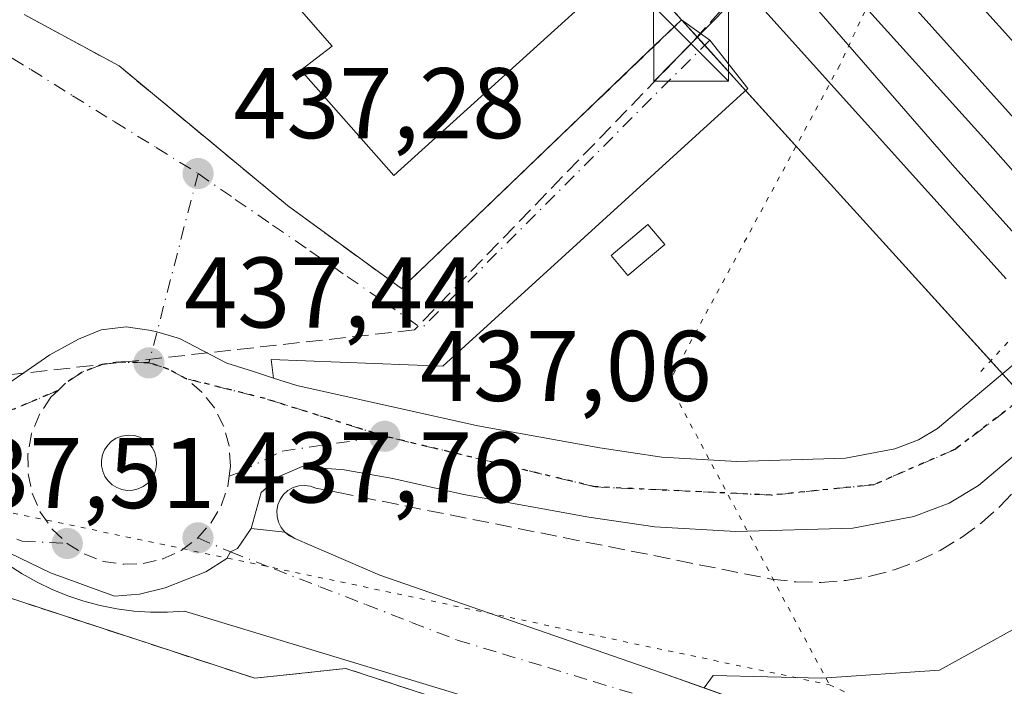
# Model space of a CAD drawing. Units: metres. Extents: x 610785 to 614232, y 4733948 to 4736317.
# Drawn here: x 611354 to 611453, y 4734588 to 4734655 of the extents above; entities that cross this region are included whole.
import ezdxf

# ---------------------------------------------------------------- set-up
doc = ezdxf.new("R2010")
doc.units = ezdxf.units.M
doc.header["$MEASUREMENT"] = 0
for name, pattern in [('DGN Style 3', [2.307223458686699, 1.648016756204785, -0.6592067024819142]), ('DGN Style 4', [2.6384748266838614, 1.318413404963828, -0.6592067024819142, 0.001648016756204785, -0.6592067024819142]), ('DGN Style 5', [1.1536117293433497, 0.4944050268614355, -0.6592067024819142])]:
    doc.linetypes.add(name, pattern=pattern)
for name, color, linetype, lineweight in [('Carretera de calzada única Cxs', 7, 'Continuous', 13), ('Carretera de calzada única eje', 7, 'DGN Style 4', 0), ('Conducción de hidrocarburos lineal', 6, 'DGN Style 3', 0), ('Cultivos herbáceos CxS', 92, 'Continuous', 0), ('Edificación industrial Cxs', 135, 'Continuous', 13), ('Edificación ligera Cxs', 1, 'Continuous', 0), ('Elemento construido', 1, 'Continuous', 0), ('Explanada', 7, 'Continuous', 0), ('Explanada Cxs', 7, 'Continuous', 0), ('Ferrocarril', 4, 'Continuous', 0), ('Ferrocarril eje', 151, 'Continuous', 13), ('Instalación deportiva CxS', 7, 'Continuous', 0), ('Isleta de vial', 135, 'Continuous', 13), ('Muro lineal', 1, 'DGN Style 3', 13), ('Núcleo urbano CxS', 7, 'Continuous', 0), ('Obra de contención lineal', 1, 'DGN Style 3', 13), ('Puente esquema', 1, 'DGN Style 5', 0), ('Punto de cota en terreno', 7, 'Continuous', 0), ('Recinto industrial CxS', 135, 'Continuous', 0), ('Ruta', 7, 'DGN Style 5', 30), ('Rótulo de punto de cota en terreno', 7, 'Continuous', 0), ('Torre de tendido puntual', 7, 'Continuous', 0), ('Vegetación y arbolados urbanos CxS', 151, 'Continuous', 0), ('Vía pecuaria eje', 92, 'DGN Style 5', 0), ('Vía urbana Cxs', 4, 'Continuous', 0), ('Vía urbana eje', 4, 'DGN Style 4', 0)]:
    doc.layers.add(name, color=color, linetype=linetype, lineweight=lineweight)
doc.styles.add('Style-Arial', font='txt')

# ---------------------------------------------------------------- blocks, each defined once
blk = doc.blocks.new('5PATER')
at = {"layer": 'Vegetación y arbolados urbanos CxS', "linetype": 'Continuous', "lineweight": 0}
h = blk.add_hatch(color=51, dxfattribs=at)
edge = h.paths.add_edge_path()
edge.add_ellipse((0, 0), major_axis=(-0.1095731443231308, -0.1110710700762829), ratio=0.9994222409660322, start_angle=0, end_angle=360)
blk = doc.blocks.new('*U29')
at = {"layer": 'Carretera de calzada única Cxs', "color": 7, "linetype": 'Continuous', "lineweight": 13}
for points in [[(611353.1901000004, 4734618.2501, 437.4611000000005), (611357.3000999996, 4734621.0801, 437.5360999999976), (611360.1401000004, 4734622.630100001, 437.5764000000054), (611362.4200999998, 4734623.5601, 437.6005000000005), (611364.9101, 4734623.850099999, 437.6315999999933), (611367.4200999998, 4734623.5101, 437.6687999999995), (611367.9919999996, 4734623.348400001, 437.6769000000059), (611370.2500999998, 4734622.710100001, 437.7102000000014), (611374.9801000003, 4734620.2301, 437.8078999999998), (611377.6425999999, 4734619.383300001, 437.8611999999994), (611379.6434000004, 4734618.746900001, 437.9079000000056), (611381.9600999998, 4734618.0101, 437.9505000000063), (611400.0500999996, 4734613.960100001, 437.2550000000047), (611412.2600999996, 4734611.7601, 436.1131000000024), (611418.4401000004, 4734610.840100001, 435.8427999999985), (611425.9401000004, 4734610.420100001, 435.4706000000006), (611436.7801000001, 4734610.7401, 434.2670999999973), (611441.7100999998, 4734611.6601, 433.7789000000049), (611444.0701000001, 4734612.5601, 433.5984000000026), (611446.0000999998, 4734613.710100001, 433.8148999999976), (611455.6601, 4734621.840100001, 437.0819000000047)], [(611460.2500999998, 4734616.5801, 435.6175999999978), (611450.0701000001, 4734608.0101, 434.0353999999934), (611447.1401000004, 4734606.2601, 434.1144000000059), (611443.6201, 4734604.9101, 434.2700999999943), (611437.5301000001, 4734603.770099999, 434.3880000000063), (611425.8300999999, 4734603.4301, 435.3157000000065), (611417.7301000003, 4734603.9001, 435.8932999999961), (611411.1401000004, 4734604.860099999, 436.3405999999959), (611398.6700999998, 4734607.110099999, 437.3586000000069), (611391.5701000001, 4734608.710100001, 437.5583000000043), (611386.7100999998, 4734609.590100001, 437.8570000000037), (611382.5100999996, 4734609.9101, 438.0831999999937), (611380.2600999996, 4734608.960100001, 438.1367999999929), (611378.4200999998, 4734607.3301, 438.1753000000026), (611377.4200999998, 4734603.720100001, 438.1747999999934), (611376.0500999996, 4734601.720100001, 438.1174000000028), (611375.3501000004, 4734601.379899999, 438.0858000000007), (611374.9801000003, 4734600.7401, 438.0629000000045), (611372.8701, 4734599.4101, 437.9820999999939), (611368.8000999996, 4734597.8101, 437.9220999999961), (611366.2301000003, 4734597.1801, 437.9513000000007), (611363.7500999998, 4734596.960100001, 437.9897999999957), (611357.3701, 4734599.300100001, 437.9557999999961), (611353.2801000001, 4734601.2601, 437.8080000000046)]]:
    blk.add_polyline3d(points, dxfattribs=at)
blk.add_polyline3d([(611364.4801000003, 4734607.600099999, 438.5439000000042), (611365.0301000001, 4734607.520099999, 438.5953000000009), (611365.5800999999, 4734607.550100001, 438.657600000006), (611366.1201, 4734607.6801, 438.7287999999971), (611366.6201, 4734607.9101, 438.8053999999975), (611367.0701000001, 4734608.2401, 438.8862999999984), (611367.4401000004, 4734608.6601, 438.9673000000039), (611367.7100999998, 4734609.130100001, 438.975099999996), (611367.8901000004, 4734609.6601, 438.9842000000062), (611367.9600999998, 4734610.190099999, 439.0148999999947), (611367.9200999998, 4734610.7501, 439.0739999999933), (611367.7801000001, 4734611.290100001, 439.1584000000003), (611367.5301000001, 4734611.770099999, 439.2703000000038), (611367.1901000004, 4734612.210100001, 439.289300000004), (611366.7600999996, 4734612.5701, 439.2511999999988), (611366.2801000001, 4734612.8301, 439.1229000000022), (611365.7500999998, 4734613.0001, 439.0206999999937), (611365.1901000004, 4734613.050100001, 438.9529000000039), (611364.4401000004, 4734612.9301, 438.914499999999), (611363.9200999998, 4734612.7401, 438.914300000004), (611363.4600999998, 4734612.4301, 438.9228000000003), (611363.0701000001, 4734612.050100001, 438.8435999999929), (611362.7600999996, 4734611.590100001, 438.7644), (611362.5500999996, 4734611.0801, 438.6904000000068), (611362.4401000004, 4734610.520099999, 438.6153999999952), (611362.4600999998, 4734609.9801, 438.5651000000071), (611362.5701000001, 4734609.4301, 438.5243000000046), (611362.7801000001, 4734608.9301, 438.4958000000043), (611363.1001000004, 4734608.4801, 438.4842999999965), (611363.5100999996, 4734608.090100001, 438.4888000000064), (611363.9801000003, 4734607.8101, 438.5111000000034)], close=True, dxfattribs=at)
blk = doc.blocks.new('*U37')
at = {"layer": 'Vía urbana Cxs', "color": 4, "linetype": 'Continuous', "lineweight": 0}
for points in [[(611475.2401000002, 4734562.550100001, 443.2163), (611450.2631999999, 4734570.9113, 442.7550999999949), (611446.9208000004, 4734572.030200001, 443.7174999999989), (611430.7301000003, 4734577.450099999, 442.3938000000053), (611428.0201000003, 4734575.520099999, 441.2217999999993), (611419.8901000004, 4734580.550100001, 438.9388000000035), (611370.7301000003, 4734595.450099999, 438.0923999999941), (611369.0401, 4734595.360099999, 438.100900000005), (611367.3501000004, 4734595.360099999, 438.1021999999939), (611365.6700999998, 4734595.4801, 438.0886000000028), (611363.9901000002, 4734595.700099999, 438.0712000000058), (611362.3300999999, 4734596.030099999, 438.0531000000047), (611360.7001, 4734596.460100001, 438.0454000000027), (611359.1001000004, 4734596.9901, 438.0525000000052), (611357.5301000001, 4734597.630100001, 438.070200000002), (611356.0100999996, 4734598.360099999, 438.0513000000064), (611354.5301000001, 4734599.1801, 438.0056000000041), (611353.1101000002, 4734600.100099999, 437.9296000000032)], [(611353.2801000001, 4734601.2601, 437.8080000000046), (611357.3701, 4734599.300100001, 437.9557999999961), (611363.7500999998, 4734596.960100001, 437.9897999999957), (611366.2301000003, 4734597.1801, 437.9513000000007), (611368.8000999996, 4734597.8101, 437.9220999999961), (611372.8701, 4734599.4101, 437.9820999999939), (611374.9801000003, 4734600.7401, 438.0629000000045), (611375.3501000004, 4734601.379899999, 438.0858000000007), (611376.0500999996, 4734601.720100001, 438.1174000000028), (611377.4200999998, 4734603.720100001, 438.1747999999934), (611380.7701000003, 4734603.360099999, 438.3369999999995), (611381.7600999996, 4734602.7301, 438.398000000001), (611390.2701000003, 4734599.050100001, 438.2522000000026), (611418.4994999999, 4734589.285499999, 438.7799999999989), (611439.9308000002, 4734581.6655, 439.795499999993), (611469.7758999999, 4734572.1404, 439.7660000000033)]]:
    blk.add_polyline3d(points, dxfattribs=at)
blk = doc.blocks.new('*U38')
at = {"layer": 'Vía urbana Cxs', "color": 4, "linetype": 'Continuous', "lineweight": 0}
blk.add_polyline3d([(611354.7301000003, 4734655.050100001, 438.8179999999993), (611364.2100999998, 4734649.9101, 437.4336000000039), (611381.0500999996, 4734635.970100001, 437.4884000000021), (611392.4200999998, 4734627.690099999, 438.1034000000073), (611417.0539999995, 4734651.311899999, 439.233699999997), (611420.4101, 4734654.530099999, 439.873900000006), (611423.2301000003, 4734652.4801, 440.2592000000004), (611427.0345999999, 4734647.6754, 440.3871000000072), (611396.5544999996, 4734619.947000001, 438.3473999999987), (611379.4095000001, 4734620.582000001, 437.8763000000035), (611379.6434000004, 4734618.746900001, 437.9079000000056), (611377.6425999999, 4734619.383300001, 437.8611999999994), (611374.9801000003, 4734620.2301, 437.8078999999998), (611370.2500999998, 4734622.710100001, 437.7102000000014), (611367.9919999996, 4734623.348400001, 437.6769000000059), (611367.4200999998, 4734623.5101, 437.6687999999995), (611364.9101, 4734623.850099999, 437.6315999999933), (611362.4200999998, 4734623.5601, 437.6005000000005), (611360.1401000004, 4734622.630100001, 437.5764000000054), (611357.3000999996, 4734621.0801, 437.5360999999976), (611353.1901000004, 4734618.2501, 437.4611000000005)], dxfattribs=at)
blk = doc.blocks.new('5TTEND')
at = {"layer": 'Instalación deportiva CxS', "color": 7, "linetype": 'Continuous', "lineweight": 0}
for p, q in [((-0.375, 0.3754), (0.375, -0.3746)), ((0.3720000000000001, 0.3784000000000001), (-0.3720000000000001, -0.3776))]:
    blk.add_line(p, q, dxfattribs=at)
at = {"layer": 'Instalación deportiva CxS', "color": 7, "linetype": 'Continuous', "lineweight": 0, "flags": 128}
blk.add_lwpolyline([(-0.375, -0.3746), (0.375, -0.3746), (0.375, 0.3754), (-0.375, 0.3754), (-0.3720000000000001, -0.3776)], dxfattribs=at)

msp = doc.modelspace()

# ---------------------------------------------------------------- linework, layer by layer
at = {"layer": 'Carretera de calzada única Cxs', "color": 7, "linetype": 'Continuous', "lineweight": 13, "extrusion": (-0.09112941461733345, 0.01325518758529982, 0.9957508372045593), "elevation": 7481.505148344222, "flags": 128}
msp.add_lwpolyline([(-4773303.185329247, -76135.24006497394), (-4773303.185329246, -76134.6819055347)], dxfattribs=at)
at = {"layer": 'Carretera de calzada única Cxs', "color": 7, "linetype": 'Continuous', "lineweight": 13}
for points in [[(611350.1700999998, 4734616.6801, 437.4355000000069), (611353.1901000004, 4734618.2501, 437.4611000000005), (611357.3000999996, 4734621.0801, 437.5360999999976), (611360.1401000004, 4734622.630100001, 437.5764000000054), (611362.4200999998, 4734623.5601, 437.6005000000005), (611364.9101, 4734623.850099999, 437.6315999999933), (611367.4200999998, 4734623.5101, 437.6687999999995), (611367.9919999996, 4734623.348400001, 437.6769000000059), (611370.2500999998, 4734622.710100001, 437.7102000000014), (611374.9801000003, 4734620.2301, 437.8078999999998), (611377.6425999999, 4734619.383300001, 437.8611999999994), (611379.6434000004, 4734618.746900001, 437.9079000000056)], [(611379.6434000004, 4734618.746900001, 437.9079000000056), (611381.9600999998, 4734618.0101, 437.9505000000063), (611400.0500999996, 4734613.960100001, 437.2550000000047), (611412.2600999996, 4734611.7601, 436.1131000000024), (611418.4401000004, 4734610.840100001, 435.8427999999985), (611425.9401000004, 4734610.420100001, 435.4706000000006), (611436.7801000001, 4734610.7401, 434.2670999999973), (611441.7100999998, 4734611.6601, 433.7789000000049), (611444.0701000001, 4734612.5601, 433.5984000000026), (611446.0000999998, 4734613.710100001, 433.8148999999976), (611455.6601, 4734621.840100001, 437.0819000000047), (611456.9401000004, 4734623.0001, 437.6413999999932)], [(611461.5000999998, 4734617.690099999, 436.1104999999953), (611460.2500999998, 4734616.5801, 435.6175999999978), (611450.0701000001, 4734608.0101, 434.0353999999934), (611447.1401000004, 4734606.2601, 434.1144000000059), (611443.6201, 4734604.9101, 434.2700999999943), (611437.5301000001, 4734603.770099999, 434.3880000000063), (611425.8300999999, 4734603.4301, 435.3157000000065), (611417.7301000003, 4734603.9001, 435.8932999999961), (611411.1401000004, 4734604.860099999, 436.3405999999959), (611398.6700999998, 4734607.110099999, 437.3586000000069), (611391.5701000001, 4734608.710100001, 437.5583000000043), (611386.7100999998, 4734609.590100001, 437.8570000000037), (611382.5100999996, 4734609.9101, 438.0831999999937), (611380.2600999996, 4734608.960100001, 438.1367999999929), (611378.4200999998, 4734607.3301, 438.1753000000026), (611377.4200999998, 4734603.720100001, 438.1747999999934)], [(611365.0301000001, 4734607.520099999, 438.5953000000009), (611365.5800999999, 4734607.550100001, 438.657600000006), (611366.1201, 4734607.6801, 438.7287999999971), (611366.6201, 4734607.9101, 438.8053999999975), (611367.0701000001, 4734608.2401, 438.8862999999984), (611367.4401000004, 4734608.6601, 438.9673000000039), (611367.7100999998, 4734609.130100001, 438.975099999996), (611367.8901000004, 4734609.6601, 438.9842000000062), (611367.9600999998, 4734610.190099999, 439.0148999999947), (611367.9200999998, 4734610.7501, 439.0739999999933), (611367.7801000001, 4734611.290100001, 439.1584000000003), (611367.5301000001, 4734611.770099999, 439.2703000000038), (611367.1901000004, 4734612.210100001, 439.289300000004), (611366.7600999996, 4734612.5701, 439.2511999999988), (611366.2801000001, 4734612.8301, 439.1229000000022), (611365.7500999998, 4734613.0001, 439.0206999999937), (611365.1901000004, 4734613.050100001, 438.9529000000039), (611364.4401000004, 4734612.9301, 438.914499999999), (611363.9200999998, 4734612.7401, 438.914300000004), (611363.4600999998, 4734612.4301, 438.9228000000003), (611363.0701000001, 4734612.050100001, 438.8435999999929), (611362.7600999996, 4734611.590100001, 438.7644), (611362.5500999996, 4734611.0801, 438.6904000000068), (611362.4401000004, 4734610.520099999, 438.6153999999952), (611362.4600999998, 4734609.9801, 438.5651000000071), (611362.5701000001, 4734609.4301, 438.5243000000046), (611362.7801000001, 4734608.9301, 438.4958000000043), (611363.1001000004, 4734608.4801, 438.4842999999965), (611363.5100999996, 4734608.090100001, 438.4888000000064), (611363.9801000003, 4734607.8101, 438.5111000000034), (611364.4801000003, 4734607.600099999, 438.5439000000042)], [(611377.4200999998, 4734603.720100001, 438.1747999999934), (611376.0500999996, 4734601.720100001, 438.1174000000028), (611375.3501000004, 4734601.379899999, 438.0858000000007), (611374.9801000003, 4734600.7401, 438.0629000000045), (611372.8701, 4734599.4101, 437.9820999999939), (611368.8000999996, 4734597.8101, 437.9220999999961), (611366.2301000003, 4734597.1801, 437.9513000000007), (611363.7500999998, 4734596.960100001, 437.9897999999957), (611357.3701, 4734599.300100001, 437.9557999999961), (611353.2801000001, 4734601.2601, 437.8080000000046), (611350.9901000002, 4734602.040100001, 437.6831999999995)]]:
    msp.add_polyline3d(points, dxfattribs=at)
at = {"layer": 'Carretera de calzada única eje', "color": 7, "linetype": 'DGN Style 4', "lineweight": 0, "extrusion": (-0.01254370073192932, 0.01956738585131277, 0.9997298500009358), "elevation": 85412.91337498637, "flags": 128}
msp.add_lwpolyline([(-3069880.514419392, -3654986.578461275), (-3069879.508730251, -3654988.363961655), (-3069878.23536247, -3654989.917131865)], dxfattribs=at)
at = {"layer": 'Carretera de calzada única eje', "color": 7, "linetype": 'DGN Style 4', "lineweight": 0, "extrusion": (-0.1812386611745947, -0.668729709861922, 0.7210777509004352), "elevation": -3276668.551809541, "flags": 128}
msp.add_lwpolyline([(-648390.0657019675, 3410775.859361525), (-648402.563863043, 3410776.564416113), (-648410.7189948517, 3410776.358600792)], dxfattribs=at)
at = {"layer": 'Carretera de calzada única eje', "color": 7, "linetype": 'DGN Style 4', "lineweight": 0}
for points in [[(611367.1901000004, 4734620.2601, 437.6971999999951), (611364.1201, 4734620.340100001, 437.6454999999987), (611362.5301000001, 4734620.100099999, 437.6201000000001), (611360.5100999996, 4734619.3201, 437.5898000000016), (611358.8201000001, 4734618.210100001, 437.5629999999946), (611358.1201, 4734617.5101, 437.5512000000017)], [(611459.2181000002, 4734620.347300001, 436.3478999999934), (611447.7801000001, 4734611.6501, 433.4170000000013), (611439.6201, 4734608.090100001, 433.9431000000041), (611429.3501000004, 4734607.050100001, 434.7041000000027), (611411.7801000001, 4734607.880100001, 435.9465000000055), (611390.7500999998, 4734612.9301, 437.428899999999)], [(611375.2100999998, 4734608.960100001, 438.0289000000049), (611375.3501000004, 4734609.960100001, 438.0059000000037), (611375.1901000004, 4734611.9901, 437.9501000000019), (611374.6401000004, 4734613.960100001, 437.9088999999949), (611373.7301000003, 4734615.7601, 437.8684000000067), (611372.4801000003, 4734617.3301, 437.8228999999993), (611370.9101, 4734618.6801, 437.7747999999993)], [(611358.1201, 4734617.5101, 437.5512000000017), (611353.7100999998, 4734615.6501, 437.4774000000034), (611342.1901000004, 4734613.140100001, 437.3252000000066), (611332.5701000001, 4734611.2501, 437.2382999999973)], [(611358.1201, 4734617.5101, 437.5512000000017), (611357.3901000004, 4734616.8201, 437.5381000000052), (611356.2600999996, 4734615.110099999, 437.5200999999943), (611355.4600999998, 4734613.190099999, 437.5102999999945), (611355.1001000004, 4734611.1601, 437.5292000000045), (611355.1201, 4734609.190099999, 437.5630999999995), (611355.5301000001, 4734607.2401, 437.6040999999968), (611356.3501000004, 4734605.3101, 437.6573999999965), (611357.5500999996, 4734603.630100001, 437.709400000007), (611359.0301000001, 4734602.2301, 437.7645000000048)], [(611375.2100999998, 4734608.960100001, 438.0289000000049), (611376.3000999996, 4734609.360099999, 438.0445000000037), (611380.5000999998, 4734611.460100001, 437.9581000000035), (611390.7500999998, 4734612.9301, 437.428899999999)], [(611332.5701000001, 4734611.2501, 437.2382999999973), (611343.6601, 4734606.2301, 437.4505999999965), (611354.5301000001, 4734602.460100001, 437.6980999999942), (611359.0301000001, 4734602.2301, 437.7645000000048)], [(611372.0800999999, 4734602.790100001, 437.9850000000006), (611373.3901000004, 4734604.270099999, 438.0194999999949), (611374.4200999998, 4734606.0001, 438.0491000000038), (611375.0800999999, 4734607.940099999, 438.0513999999966), (611375.2100999998, 4734608.960100001, 438.0289000000049)], [(611359.0301000001, 4734602.2301, 437.7645000000048), (611360.7100999998, 4734601.1801, 437.8320999999996), (611362.6201, 4734600.4301, 437.8652000000002), (611364.6700999998, 4734600.1501, 437.8831000000064), (611366.6201, 4734600.220100001, 437.8898999999947), (611368.5701000001, 4734600.6801, 437.909799999994), (611370.4200999998, 4734601.540100001, 437.943299999999), (611372.0800999999, 4734602.790100001, 437.9850000000006)]]:
    msp.add_polyline3d(points, dxfattribs=at)
at = {"layer": 'Conducción de hidrocarburos lineal', "color": 6, "linetype": 'DGN Style 3', "lineweight": 0}
msp.add_polyline3d([(611447.6799999997, 4734699.603, 441.9176000000007), (611453.9601999996, 4734691.291400001, 441.9434999999939), (611452.0552000003, 4734686.409800001, 442.1024000000034), (611421.3635, 4734652.132999999, 439.9793999999966), (611393.7110000001, 4734623.548000001, 438.4443000000028), (611345.1859999998, 4734618.185000001, 437.6070999999939), (611312.5665999996, 4734630.1196, 439.5182999999961), (611304.5232999995, 4734610.4345, 437.8904999999941), (611008.4009999996, 4734705.896400001, 435.4802999999956), (610944.2154000001, 4734729.3038, 435.2566999999981), (610885.1398999998, 4734750.5262, 434.9474000000046), (610808.5773999998, 4734801.225000001, 435.2020000000048)], dxfattribs=at)
at = {"layer": 'Cultivos herbáceos CxS', "color": 92, "linetype": 'Continuous', "lineweight": 0, "extrusion": (0.008925076063314377, -0.01189108021483347, 0.9998894665054675), "elevation": -50402.07297779556, "flags": 128}
msp.add_lwpolyline([(611414.934619017, 4734416.804873602), (611444.8182347373, 4734376.994658964)], dxfattribs=at)
at = {"layer": 'Edificación industrial Cxs', "color": 135, "linetype": 'Continuous', "lineweight": 13, "elevation": 445.2161000000049, "flags": 128}
msp.add_lwpolyline([(611410.8300999999, 4734656.300100001), (611391.6700999998, 4734638.9801), (611382.3701, 4734649.4801), (611385.4901000002, 4734651.880100001), (611338.0800999999, 4734706.040100001)], dxfattribs=at)
at = {"layer": 'Edificación industrial Cxs', "color": 135, "linetype": 'Continuous', "lineweight": 13}
msp.add_polyline3d([(611380.2600999996, 4734698.190099999, 441.1723999999958), (611376.3501000004, 4734694.4101, 443.6745999999985), (611410.8300999999, 4734656.300100001, 440.3196999999927), (611391.6700999998, 4734638.9801, 440.3867000000028), (611382.3701, 4734649.4801, 441.0325000000012), (611385.4901000002, 4734651.880100001, 445.2161000000052), (611338.0800999999, 4734706.040100001, 443.849000000002), (611328.8901000004, 4734697.920100001, 442.6548000000039)], dxfattribs=at)
at = {"layer": 'Edificación ligera Cxs', "color": 1, "linetype": 'Continuous', "lineweight": 0}
msp.add_polyline3d([(611418.7301000003, 4734632.0801, 440.2010000000009), (611415.0500999996, 4734628.9801, 440.0019999999931), (611413.3701, 4734630.970100001, 439.8925000000018), (611417.0500999996, 4734634.0701, 440.1046000000061), (611418.7301000003, 4734632.0801, 440.2010000000009)], dxfattribs=at)
msp.add_3dface([(611418.7301000003, 4734632.0801, 440.2010000000009), (611415.0500999996, 4734628.9801, 440.2010000000009), (611413.3701, 4734630.970100001, 440.2010000000009), (611417.0500999996, 4734634.0701, 440.2010000000009)], dxfattribs=at)
at = {"layer": 'Elemento construido', "color": 1, "linetype": 'Continuous', "lineweight": 0}
for points in [[(611156.3300999999, 4734664.460100001, 437.5644999999931), (611211.6001000004, 4734646.6501, 437.3635999999969), (611247.6601, 4734635.290100001, 436.9624999999942), (611300.8201000001, 4734617.210100001, 437.093200000003), (611322.5800999999, 4734611.050100001, 437.1549999999989), (611337.1001000004, 4734606.550100001, 437.5219999999972), (611343.8000999996, 4734604.470100001, 437.5296999999992), (611350.9901000002, 4734602.040100001, 437.6831999999995), (611353.1101000002, 4734600.100099999, 437.9296000000032), (611354.5301000001, 4734599.1801, 438.0056000000041), (611356.0100999996, 4734598.360099999, 438.0513000000064), (611357.5301000001, 4734597.630100001, 438.070200000002), (611359.1001000004, 4734596.9901, 438.0525000000052), (611360.7001, 4734596.460100001, 438.0454000000027), (611362.3300999999, 4734596.030099999, 438.0531000000047), (611363.9901000002, 4734595.700099999, 438.0712000000058), (611365.6700999998, 4734595.4801, 438.0886000000028), (611367.3501000004, 4734595.360099999, 438.1021999999939), (611369.0401, 4734595.360099999, 438.100900000005), (611370.7301000003, 4734595.450099999, 438.0923999999941), (611419.8901000004, 4734580.550100001, 438.9388000000035), (611428.0201000003, 4734575.520099999, 441.2217999999993), (611430.7301000003, 4734577.450099999, 442.3938000000053), (611475.2401000002, 4734562.550100001, 443.2163)], [(611385.9700999996, 4734607.340100001, 438.0917000000045), (611383.8800999997, 4734607.7601, 438.2017999999953), (611383.3300999999, 4734607.960100001, 438.2197000000015), (611382.7401000002, 4734608.030099999, 438.2520999999979), (611382.1601, 4734607.9801, 438.2627000000066), (611381.5900999998, 4734607.800100001, 438.2611999999936), (611381.0800999999, 4734607.5101, 438.2681000000011), (611380.6501000002, 4734607.110099999, 438.2608000000037), (611380.3101000005, 4734606.630100001, 438.2566999999981), (611380.0800999999, 4734606.090100001, 438.2571999999927), (611379.9700999996, 4734605.5101, 438.2626000000019), (611379.9901000002, 4734604.920100001, 438.2734000000055), (611380.1300999997, 4734604.350099999, 438.2893999999943), (611380.4001000002, 4734603.8201, 438.3111000000063), (611380.7701000003, 4734603.360099999, 438.3369999999995), (611381.2301000003, 4734602.9901, 438.3665000000037), (611381.7600999996, 4734602.7301, 438.398000000001), (611390.2701000003, 4734599.050100001, 438.2522000000026)]]:
    msp.add_polyline3d(points, dxfattribs=at)
at = {"layer": 'Explanada', "color": 7, "linetype": 'Continuous', "lineweight": 0}
msp.add_polyline3d([(611434.5641000001, 4734585.416099999, 439.2431999999972), (611433.5719, 4734585.6807, 439.1854000000022), (611432.7729000002, 4734584.2105, 439.1502000000037), (611422.6649000002, 4734587.804500001, 438.8801999999997), (611423.5839000001, 4734589.054099999, 438.9131999999955), (611434.4274000004, 4734588.7741, 438.998900000006), (611446.1991999998, 4734589.5777, 439.1613999999972), (611469.8459000001, 4734602.6165, 440.2292000000016)], dxfattribs=at)
at = {"layer": 'Explanada Cxs', "color": 7, "linetype": 'Continuous', "lineweight": 0}
for points in [[(611405.5301000001, 4734579.270099999, 441.1949000000022), (611402.0500999996, 4734569.0101, 443.0761999999959), (611398.7901, 4734559.5601, 441.2796999999992), (611388.6801000005, 4734563.0001, 442.0858000000007), (611351.0301000001, 4734575.670100001, 444.3053999999975), (611349.0500999996, 4734570.630100001, 446.2373999999982), (611347.7301000003, 4734570.7401, 446.0602999999974), (611350.9901000002, 4734579.610099999, 441.8824000000022), (611332.4401000004, 4734585.6601, 442.2758000000031), (611331.2600999996, 4734582.0801, 444.1570999999968), (611322.7401000002, 4734585.5701, 438.2084000000032), (611328.5301000001, 4734604.870100001, 437.6016999999993), (611377.7701000003, 4734588.770099999, 438.5378000000055), (611386.8701, 4734589.7401, 438.3125), (611406.7401000002, 4734583.2401, 439.3261000000057)], [(611469.8459000001, 4734602.6165, 440.2292000000016), (611503.4221000001, 4734566.762900001, 440.4195000000037), (611500.2471000003, 4734563.7863, 440.1031999999978), (611497.7159000002, 4734560.869200001, 439.8650999999954), (611493.2708999999, 4734563.409200001, 439.7837), (611485.0159, 4734567.2192, 439.9444999999978), (611481.9842999997, 4734568.198100001, 440.3208000000013), (611472.6642000005, 4734571.591600001, 439.778999999995), (611434.5641000001, 4734585.416099999, 439.2431999999972), (611433.5719, 4734585.6807, 439.1854000000022), (611432.7729000002, 4734584.2105, 439.1502000000037), (611422.6649000002, 4734587.804500001, 438.8801999999997), (611423.5839000001, 4734589.054099999, 438.9131999999955), (611434.4274000004, 4734588.7741, 438.998900000006), (611446.1991999998, 4734589.5777, 439.1613999999972)]]:
    msp.add_polyline3d(points, close=True, dxfattribs=at)
msp.add_polyline3d([(611328.5301000001, 4734604.870100001, 437.6016999999993), (611377.7701000003, 4734588.770099999, 438.5378000000055), (611386.8701, 4734589.7401, 438.3125), (611406.7401000002, 4734583.2401, 439.3261000000057)], dxfattribs=at)
at = {"layer": 'Ferrocarril', "color": 4, "linetype": 'Continuous', "lineweight": 0}
msp.add_polyline3d([(611452.858, 4734628.6492, 440.0458999999974), (611341.4020999996, 4734752.3421, 439.6699999999983), (611244.4982000003, 4734848.915300001, 438.1750000000029), (611241.6692000004, 4734851.6406, 438.1359999999986), (611188.7884000001, 4734906.133400001, 436.9275999999954), (611188.7324999999, 4734906.187799999, 436.9259000000021), (611135.9567999998, 4734952.704500001, 436.7452999999951), (611054.7654999997, 4735012.715399999, 434.9315000000061)], dxfattribs=at)
at = {"layer": 'Ferrocarril eje', "color": 151, "linetype": 'Continuous', "lineweight": 13}
for points in [[(611212.0700000003, 4734889.67, 437.6325999999972), (611226.6699999999, 4734873.26, 438.4235000000045), (611248.9800000006, 4734850.59, 438.3013000000064), (611296.1600000003, 4734802.59, 439.1970000000001), (611345.4199999999, 4734751.460000001, 440.0138000000007), (611367.9600000001, 4734728.57, 440.2654000000039), (611428.5700000003, 4734661.810000001, 440.1661000000022), (611447.7100000001, 4734639.76, 440.107600000003), (611458.5300000003, 4734627.74, 439.8090999999986)], [(611373.5499999998, 4734734.800000001, 440.5944000000018), (611399.5099999999, 4734710.390000001, 440.0684999999939), (611425.2800000003, 4734683.720000001, 440.1119000000036), (611468.0300000003, 4734636.26, 440.1290000000009)], [(611388.5999999996, 4734712.67, 440.1742999999988), (611403.8499999996, 4734694.4, 440.1981999999989), (611424.8200000003, 4734671.26, 440.0651000000071), (611451.5499999998, 4734641.66, 440.0396000000038), (611461.5, 4734630.4, 439.9423999999999)], [(611411.3300000001, 4734691.59, 440.1775999999954), (611417.7599999999, 4734684.180000001, 440.0513999999966), (611437.5, 4734662.680000001, 440.3386000000028), (611464.25, 4734632.880000001, 440.0100999999996)]]:
    msp.add_polyline3d(points, dxfattribs=at)
at = {"layer": 'Isleta de vial', "color": 135, "linetype": 'Continuous', "lineweight": 13}
msp.add_polyline3d([(611365.0301000001, 4734607.520099999, 438.5953000000009), (611365.5800999999, 4734607.550100001, 438.657600000006), (611366.1201, 4734607.6801, 438.7287999999971), (611366.6201, 4734607.9101, 438.8053999999975), (611367.0701000001, 4734608.2401, 438.8862999999984), (611367.4401000004, 4734608.6601, 438.9673000000039), (611367.7100999998, 4734609.130100001, 438.975099999996), (611367.8901000004, 4734609.6601, 438.9842000000062), (611367.9600999998, 4734610.190099999, 439.0148999999947), (611367.9200999998, 4734610.7501, 439.0739999999933), (611367.7801000001, 4734611.290100001, 439.1584000000003), (611367.5301000001, 4734611.770099999, 439.2703000000038), (611367.1901000004, 4734612.210100001, 439.289300000004), (611366.7600999996, 4734612.5701, 439.2511999999988), (611366.2801000001, 4734612.8301, 439.1229000000022), (611365.7500999998, 4734613.0001, 439.0206999999937), (611365.1901000004, 4734613.050100001, 438.9529000000039), (611364.4401000004, 4734612.9301, 438.914499999999), (611363.9200999998, 4734612.7401, 438.914300000004), (611363.4600999998, 4734612.4301, 438.9228000000003), (611363.0701000001, 4734612.050100001, 438.8435999999929), (611362.7600999996, 4734611.590100001, 438.7644), (611362.5500999996, 4734611.0801, 438.6904000000068), (611362.4401000004, 4734610.520099999, 438.6153999999952), (611362.4600999998, 4734609.9801, 438.5651000000071), (611362.5701000001, 4734609.4301, 438.5243000000046), (611362.7801000001, 4734608.9301, 438.4958000000043), (611363.1001000004, 4734608.4801, 438.4842999999965), (611363.5100999996, 4734608.090100001, 438.4888000000064), (611363.9801000003, 4734607.8101, 438.5111000000034), (611364.4801000003, 4734607.600099999, 438.5439000000042), (611365.0301000001, 4734607.520099999, 438.5953000000009)], dxfattribs=at)
at = {"layer": 'Muro lineal', "color": 1, "linetype": 'DGN Style 3', "lineweight": 13}
for points in [[(611354.7301000003, 4734655.050100001, 438.8179999999993), (611364.2100999998, 4734649.9101, 437.4336000000039), (611381.0500999996, 4734635.970100001, 437.4884000000021), (611392.4200999998, 4734627.690099999, 438.1034000000073)], [(611388.9901000002, 4734483.6801, 442.9703000000009), (611420.5401, 4734574.8301, 439.9104999999981), (611418.8000999996, 4734579.290100001, 439.1355999999942), (611406.7401000002, 4734583.2401, 439.3261000000057), (611386.8701, 4734589.7401, 438.3125), (611377.7701000003, 4734588.770099999, 438.5378000000055), (611328.5301000001, 4734604.870100001, 437.6016999999993), (611303.5500999996, 4734613.040100001, 437.6266999999935), (611301.5201000003, 4734605.610099999, 438.2651999999944)]]:
    msp.add_polyline3d(points, dxfattribs=at)
at = {"layer": 'Núcleo urbano CxS', "color": 7, "linetype": 'Continuous', "lineweight": 0, "extrusion": (0.008925076063314377, -0.01189108021483347, 0.9998894665054675), "elevation": -50402.07297779556, "flags": 128}
msp.add_lwpolyline([(611414.934619017, 4734416.804873602), (611444.8182347373, 4734376.994658964)], dxfattribs=at)
at = {"layer": 'Núcleo urbano CxS', "color": 7, "linetype": 'Continuous', "lineweight": 0}
for points in [[(611504.6951000001, 4734561.6182, 440.2265000000043), (611420.4101, 4734654.530099999, 439.0822999999946), (611414.1509999996, 4734661.3364, 438.6983000000037), (611410.5976, 4734665.2005, 438.7121999999945), (611380.2600999996, 4734698.190099999, 438.5010000000038), (611380.8501000004, 4734698.7601, 438.727899999998), (611375.9401000004, 4734704.4101, 438.656799999997), (611375.3501000004, 4734703.840100001, 438.4380999999995), (611366.6201, 4734713.4001, 438.4820000000037), (611367.3701, 4734714.0701, 438.773000000001), (611362.6700999998, 4734719.130100001, 438.663400000005), (611361.9001000002, 4734718.5101, 438.3913999999932), (611333.8701, 4734749.540100001, 438.6895999999979), (611332.6544000005, 4734748.317700001, 438.3902999999991), (611282.9479, 4734801.990900001, 437.5553999999975), (611259.9079, 4734828.324300001, 437.6585000000051), (611219.7001, 4734874.2794, 437.4314000000013), (611213.5736999996, 4734881.281500001, 437.213699999993), (611210.2444000002, 4734884.023399999, 437.2044000000024), (611179.7045, 4734909.174500001, 436.8410000000004), (611164.3369000005, 4734921.830399999, 436.8246000000072), (611161.9231000004, 4734923.818299999, 436.7789000000049), (611156.1567000002, 4734919.197899999, 437.0271000000066), (611131.2726999996, 4734899.2587, 433.5158999999985)], [(611131.2726999996, 4734899.2587, 433.5158999999985), (611156.1567000002, 4734919.197899999, 437.0271000000066), (611161.9231000004, 4734923.818299999, 436.7789000000049), (611164.3369000005, 4734921.830399999, 436.8246000000072), (611179.7045, 4734909.174500001, 436.8410000000004), (611210.2444000002, 4734884.023399999, 437.2044000000024), (611213.5736999996, 4734881.281500001, 437.213699999993), (611219.7001, 4734874.2794, 437.4314000000013), (611259.9079, 4734828.324300001, 437.6585000000051), (611282.9479, 4734801.990900001, 437.5553999999975), (611332.6544000005, 4734748.317700001, 438.3902999999991), (611333.8701, 4734749.540100001, 438.6895999999979), (611361.9001000002, 4734718.5101, 438.3913999999932), (611362.6700999998, 4734719.130100001, 438.663400000005), (611367.3701, 4734714.0701, 438.773000000001), (611366.6201, 4734713.4001, 438.4820000000037), (611375.3501000004, 4734703.840100001, 438.4380999999995), (611375.9401000004, 4734704.4101, 438.656799999997), (611380.8501000004, 4734698.7601, 438.727899999998), (611380.2600999996, 4734698.190099999, 438.5010000000038), (611410.5976, 4734665.2005, 438.7121999999945), (611414.1509999996, 4734661.3364, 438.6983000000037), (611420.4101, 4734654.530099999, 439.0822999999946), (611504.6951000001, 4734561.6182, 440.2265000000043)], [(611504.6951000001, 4734561.6182, 440.2265000000043), (611420.4101, 4734654.530099999, 439.0822999999946), (611414.1509999996, 4734661.3364, 438.6983000000037), (611410.5976, 4734665.2005, 438.7121999999945), (611380.2600999996, 4734698.190099999, 438.5010000000038), (611380.8501000004, 4734698.7601, 438.727899999998), (611375.9401000004, 4734704.4101, 438.656799999997), (611375.3501000004, 4734703.840100001, 438.4380999999995), (611366.6201, 4734713.4001, 438.4820000000037), (611367.3701, 4734714.0701, 438.773000000001), (611362.6700999998, 4734719.130100001, 438.663400000005), (611361.9001000002, 4734718.5101, 438.3913999999932), (611333.8701, 4734749.540100001, 438.6895999999979), (611332.6544000005, 4734748.317700001, 438.3902999999991), (611282.9479, 4734801.990900001, 437.5553999999975), (611259.9079, 4734828.324300001, 437.6585000000051), (611219.7001, 4734874.2794, 437.4314000000013), (611213.5736999996, 4734881.281500001, 437.213699999993), (611210.2444000002, 4734884.023399999, 437.2044000000024), (611179.7045, 4734909.174500001, 436.8410000000004), (611164.3369000005, 4734921.830399999, 436.8246000000072), (611161.9231000004, 4734923.818299999, 436.7789000000049), (611156.1567000002, 4734919.197899999, 437.0271000000066), (611131.2726999996, 4734899.2587, 433.5158999999985)], [(611504.6951000001, 4734561.6182, 440.2265000000043), (611420.4101, 4734654.530099999, 439.0822999999946), (611414.1509999996, 4734661.3364, 438.6983000000037), (611410.5976, 4734665.2005, 438.7121999999945), (611380.2600999996, 4734698.190099999, 438.5010000000038), (611380.8501000004, 4734698.7601, 438.727899999998), (611375.9401000004, 4734704.4101, 438.656799999997), (611375.3501000004, 4734703.840100001, 438.4380999999995), (611366.6201, 4734713.4001, 438.4820000000037), (611367.3701, 4734714.0701, 438.773000000001), (611362.6700999998, 4734719.130100001, 438.663400000005), (611361.9001000002, 4734718.5101, 438.3913999999932), (611333.8701, 4734749.540100001, 438.6895999999979), (611332.6544000005, 4734748.317700001, 438.3902999999991), (611282.9479, 4734801.990900001, 437.5553999999975), (611259.9079, 4734828.324300001, 437.6585000000051), (611219.7001, 4734874.2794, 437.4314000000013), (611213.5736999996, 4734881.281500001, 437.213699999993), (611210.2444000002, 4734884.023399999, 437.2044000000024), (611179.7045, 4734909.174500001, 436.8410000000004), (611164.3369000005, 4734921.830399999, 436.8246000000072), (611161.9231000004, 4734923.818299999, 436.7789000000049), (611156.1567000002, 4734919.197899999, 437.0271000000066), (611131.2726999996, 4734899.2587, 433.5158999999985)]]:
    msp.add_polyline3d(points, dxfattribs=at)
at = {"layer": 'Obra de contención lineal', "color": 1, "linetype": 'DGN Style 3', "lineweight": 13, "extrusion": (-0.01843518949935222, -0.04665684494428995, 0.9987408485728254), "elevation": -231736.3733674698, "flags": 128}
msp.add_lwpolyline([(-1171290.029302596, 4622286.327016539), (-1171236.644442365, 4622260.443413613), (-1171252.812965406, 4622225.15121571)], dxfattribs=at)
at = {"layer": 'Obra de contención lineal', "color": 1, "linetype": 'DGN Style 3', "lineweight": 13}
msp.add_polyline3d([(611385.9700999996, 4734607.340100001, 438.0917000000045), (611429.3701, 4734598.670100001, 436.1361999999936), (611431.8400999998, 4734598.390100001, 435.9820000000037), (611434.3300999999, 4734598.340100001, 435.8745000000054), (611436.8101000005, 4734598.530099999, 435.7378000000026), (611439.2701000003, 4734598.950099999, 435.6451999999991), (611441.6700999998, 4734599.590100001, 435.513300000006), (611444.0000999998, 4734600.450099999, 435.5071999999927), (611446.2500999998, 4734601.530099999, 435.5432000000001), (611448.3800999997, 4734602.8101, 435.4257999999973), (611450.3901000004, 4734604.290100001, 435.1603000000032), (611452.2500999998, 4734605.940099999, 434.9113999999972), (611453.9501, 4734607.7601, 434.7318999999989), (611455.5000999998, 4734610.670100001, 434.4266000000061), (611462.3201000001, 4734616.7301, 436.6812999999966)], dxfattribs=at)
at = {"layer": 'Puente esquema', "color": 1, "linetype": 'DGN Style 5', "lineweight": 0, "extrusion": (-0.2594922620764394, -0.2807864744121862, 0.9240252819645289), "elevation": -1487681.214597194, "flags": 128}
msp.add_lwpolyline([(-2764382.416469822, 3596601.849345957), (-2764382.416469822, 3596593.494028474)], dxfattribs=at)
at = {"layer": 'Recinto industrial CxS', "color": 135, "linetype": 'Continuous', "lineweight": 0, "extrusion": (-0.06030548426041299, 0.06647744080201082, 0.9959638539789143), "elevation": 278313.810829623, "flags": 128}
msp.add_lwpolyline([(-3634008.772485553, -3083392.659875139), (-3634008.772485553, -3083389.199352615)], dxfattribs=at)
at = {"layer": 'Recinto industrial CxS', "color": 135, "linetype": 'Continuous', "lineweight": 0, "extrusion": (-0.01839823477132545, 0.02028164273195241, 0.9996250096538165), "elevation": 85217.44044702861, "flags": 128}
msp.add_lwpolyline([(-3633975.110076793, -3094790.813232915), (-3633975.110076793, -3094784.729212349)], dxfattribs=at)
at = {"layer": 'Recinto industrial CxS', "color": 135, "linetype": 'Continuous', "lineweight": 0, "extrusion": (0.07346082929062654, -0.08097958194341458, 0.994004936541164), "elevation": -338056.141177631, "flags": 128}
msp.add_lwpolyline([(3634000.893690031, 3077415.341329809), (3634000.893690031, 3077378.674273171)], dxfattribs=at)
at = {"layer": 'Recinto industrial CxS', "color": 135, "linetype": 'Continuous', "lineweight": 0, "extrusion": (0.3274267907476517, -0.3609474808445463, 0.8732173914740071), "elevation": -1508362.775826394, "flags": 128}
msp.add_lwpolyline([(3633965.064470785, 2703635.256743462), (3633965.064470785, 2703633.233887864)], dxfattribs=at)
at = {"layer": 'Recinto industrial CxS', "color": 135, "linetype": 'Continuous', "lineweight": 0, "extrusion": (0.2573928183433447, -0.2837343665984561, 0.9237119390135882), "elevation": -1185588.548452621, "flags": 128}
msp.add_lwpolyline([(3634015.747111119, 2859860.549083163), (3634015.747111119, 2859857.140464984)], dxfattribs=at)
at = {"layer": 'Recinto industrial CxS', "color": 135, "linetype": 'Continuous', "lineweight": 0}
msp.add_polyline3d([(611414.1509999996, 4734661.3364, 439.2062000000006), (611420.4101, 4734654.530099999, 439.873900000006), (611504.6951000001, 4734561.6182, 440.5570000000008)], dxfattribs=at)
at = {"layer": 'Ruta', "color": 7, "linetype": 'DGN Style 5', "lineweight": 30}
msp.add_polyline3d([(611459.2181000002, 4734620.347300001, 436.3478999999934), (611447.7801000001, 4734611.6501, 433.4170000000013), (611439.6201, 4734608.090100001, 433.9431000000041), (611429.3501000004, 4734607.050100001, 434.7041000000027), (611411.7801000001, 4734607.880100001, 435.9465000000055), (611390.7500999998, 4734612.9301, 437.428899999999), (611378.8201000001, 4734616.690099999, 437.9174000000058), (611370.9101, 4734618.6801, 437.7747999999993), (611369.1001000004, 4734619.640100001, 437.7333000000072), (611367.1901000004, 4734620.2601, 437.6971999999951), (611364.1201, 4734620.340100001, 437.6454999999987), (611362.5301000001, 4734620.100099999, 437.6201000000001), (611360.5100999996, 4734619.3201, 437.5898000000016), (611358.8201000001, 4734618.210100001, 437.5629999999946), (611358.1201, 4734617.5101, 437.5512000000017), (611353.7100999998, 4734615.6501, 437.4774000000034), (611342.1901000004, 4734613.140100001, 437.3252000000066), (611332.5701000001, 4734611.2501, 437.2382999999973), (611322.9820999998, 4734614.4027, 437.0497000000032), (611267.7600999996, 4734632.5601, 436.5580000000046), (611158.8300999999, 4734667.840100001, 436.2973999999958), (611149.6001000004, 4734670.840100001, 436.4400000000023), (611106.2100999998, 4734685.360099999, 436.2997000000032)], dxfattribs=at)
at = {"layer": 'Vía pecuaria eje', "color": 92, "linetype": 'DGN Style 5', "lineweight": 0}
for points in [[(610894.2251000004, 4734769.134400001, 435.3506000000052), (610907.0950999996, 4734762.709799999, 435.0363000000071), (610913.4700999996, 4734759.148600001, 435.6937999999937), (610928.3942, 4734749.586999999, 435.2125999999989), (610960.1475999998, 4734734.424100001, 435.4263000000064), (611023.3865, 4734712.501, 435.6306000000041), (611150.9156999999, 4734670.4979, 436.485400000005), (611242.8217000002, 4734640.1053, 437.1950999999972), (611349.0916999998, 4734606.2181, 437.5191999999952), (611435.1818000004, 4734588.122199999, 439.1321999999927)], [(611447.0274, 4734673.129100001, 440.7114000000002), (611436.2213000003, 4734650.003900001, 440.6833000000043), (611419.1059999998, 4734618.248400001, 439.1266000000033), (611435.1818000004, 4734588.122199999, 439.1321999999927)], [(611435.1818000004, 4734588.122199999, 439.1321999999927), (611493.3694000002, 4734560.982799999, 440.0421999999963), (611537.6059999998, 4734518.349300001, 440.9619999999995), (611583.9097999996, 4734465.3378, 441.2954000000027), (611620.3646999998, 4734449.0582, 440.1971999999951), (611685.9047999998, 4734373.863600001, 440.857600000003), (611727.6925999997, 4734319.694499999, 440.8227000000043), (611789.8985000001, 4734253.4233, 440.9039000000049), (611837.0652999999, 4734197.4002, 440.850900000005), (611884.9159000004, 4734144.793099999, 441.053700000004), (611919.3332000002, 4734103.362700001, 441.2986999999994), (611911.8128000004, 4734067.8365, 441.1368999999977), (611934.3698000005, 4733993.3674, 441.6661000000022), (611935.7950999998, 4733965.816199999, 444.7682000000059)]]:
    msp.add_polyline3d(points, dxfattribs=at)
at = {"layer": 'Vía urbana Cxs', "color": 4, "linetype": 'Continuous', "lineweight": 0, "extrusion": (-0.6921243704200921, 0.7217782592531576, 1.844106277590896e-05), "elevation": 2994191.746609939, "flags": 128}
msp.add_lwpolyline([(-3718240.966516586, 382.8873221027697), (-3718275.095953506, 384.0176221029516), (-3718279.745708172, 384.6578221030694)], dxfattribs=at)
at = {"layer": 'Vía urbana Cxs', "color": 4, "linetype": 'Continuous', "lineweight": 0, "extrusion": (-0.04780978443203773, 0.005137767900162887, 0.9988432448855857), "elevation": -4466.859709415701, "flags": 128}
msp.add_lwpolyline([(-4772824.254280917, 101900.0152218107), (-4772824.254280917, 101903.3884115245)], dxfattribs=at)
at = {"layer": 'Vía urbana Cxs', "color": 4, "linetype": 'Continuous', "lineweight": 0, "extrusion": (-0.0437970737680568, 0.02787086511016877, 0.9986516065211963), "elevation": 105618.5488603055, "flags": 128}
msp.add_lwpolyline([(-4322637.866960802, -2023339.370671865), (-4322637.866960802, -2023338.195631015)], dxfattribs=at)
at = {"layer": 'Vía urbana Cxs', "color": 4, "linetype": 'Continuous', "lineweight": 0, "extrusion": (0.01443192805138812, -0.006240833750168203, 0.9998763780822219), "elevation": -20286.10713355388, "flags": 128}
msp.add_lwpolyline([(611311.7577888196, 4734568.329773333), (611320.269006722, 4734564.649701667)], dxfattribs=at)
at = {"layer": 'Vía urbana Cxs', "color": 4, "linetype": 'Continuous', "lineweight": 0, "extrusion": (0.1499134620593829, 0.4801163936331106, 0.8642998336561831), "elevation": 2365193.034596435, "flags": 128}
msp.add_lwpolyline([(827556.1247192982, -4063402.415363491), (827526.2679969373, -4063401.366011199), (827521.8505008119, -4063401.166797293)], dxfattribs=at)
at = {"layer": 'Vía urbana Cxs', "color": 4, "linetype": 'Continuous', "lineweight": 0}
for points in [[(611354.7301000003, 4734655.050100001, 438.8179999999993), (611364.2100999998, 4734649.9101, 437.4336000000039), (611381.0500999996, 4734635.970100001, 437.4884000000021), (611392.4200999998, 4734627.690099999, 438.1034000000073)], [(611420.4101, 4734654.530099999, 439.873900000006), (611423.2301000003, 4734652.4801, 440.2592000000004), (611427.0345999999, 4734647.6754, 440.3871000000072), (611396.5544999996, 4734619.947000001, 438.3473999999987), (611379.4095000001, 4734620.582000001, 437.8763000000035), (611379.6434000004, 4734618.746900001, 437.9079000000056)], [(611350.1700999998, 4734616.6801, 437.4355000000069), (611353.1901000004, 4734618.2501, 437.4611000000005), (611357.3000999996, 4734621.0801, 437.5360999999976), (611360.1401000004, 4734622.630100001, 437.5764000000054), (611362.4200999998, 4734623.5601, 437.6005000000005), (611364.9101, 4734623.850099999, 437.6315999999933), (611367.4200999998, 4734623.5101, 437.6687999999995), (611367.9919999996, 4734623.348400001, 437.6769000000059), (611370.2500999998, 4734622.710100001, 437.7102000000014), (611374.9801000003, 4734620.2301, 437.8078999999998), (611377.6425999999, 4734619.383300001, 437.8611999999994), (611379.6434000004, 4734618.746900001, 437.9079000000056)], [(611377.4200999998, 4734603.720100001, 438.1747999999934), (611376.0500999996, 4734601.720100001, 438.1174000000028), (611375.3501000004, 4734601.379899999, 438.0858000000007), (611374.9801000003, 4734600.7401, 438.0629000000045), (611372.8701, 4734599.4101, 437.9820999999939), (611368.8000999996, 4734597.8101, 437.9220999999961), (611366.2301000003, 4734597.1801, 437.9513000000007), (611363.7500999998, 4734596.960100001, 437.9897999999957), (611357.3701, 4734599.300100001, 437.9557999999961), (611353.2801000001, 4734601.2601, 437.8080000000046), (611350.9901000002, 4734602.040100001, 437.6831999999995)], [(611475.2401000002, 4734562.550100001, 443.2163), (611450.2631999999, 4734570.9113, 442.7550999999949), (611446.9208000004, 4734572.030200001, 443.7174999999989), (611430.7301000003, 4734577.450099999, 442.3938000000053), (611428.0201000003, 4734575.520099999, 441.2217999999993), (611419.8901000004, 4734580.550100001, 438.9388000000035), (611370.7301000003, 4734595.450099999, 438.0923999999941), (611369.0401, 4734595.360099999, 438.100900000005), (611367.3501000004, 4734595.360099999, 438.1021999999939), (611365.6700999998, 4734595.4801, 438.0886000000028), (611363.9901000002, 4734595.700099999, 438.0712000000058), (611362.3300999999, 4734596.030099999, 438.0531000000047), (611360.7001, 4734596.460100001, 438.0454000000027), (611359.1001000004, 4734596.9901, 438.0525000000052), (611357.5301000001, 4734597.630100001, 438.070200000002), (611356.0100999996, 4734598.360099999, 438.0513000000064), (611354.5301000001, 4734599.1801, 438.0056000000041), (611353.1101000002, 4734600.100099999, 437.9296000000032), (611350.9901000002, 4734602.040100001, 437.6831999999995)]]:
    msp.add_polyline3d(points, dxfattribs=at)
at = {"layer": 'Vía urbana eje', "color": 4, "linetype": 'DGN Style 4', "lineweight": 0, "extrusion": (-0.7074281632093912, 0.7062878165220821, 0.02651252780586978), "elevation": 2911501.021931776, "flags": 128}
msp.add_lwpolyline([(-3782596.939709131, -76777.98150840205), (-3782587.888756683, -76778.79029270497), (-3782556.238667455, -76779.75323119601)], dxfattribs=at)
at = {"layer": 'Vía urbana eje', "color": 4, "linetype": 'DGN Style 4', "lineweight": 0, "extrusion": (0.002602173545259603, 0.01002181298205471, 0.9999463945419239), "elevation": 49478.03605332846, "flags": 128}
msp.add_lwpolyline([(611368.8914996125, 4734381.069335518), (611363.9809897916, 4734362.158385817)], dxfattribs=at)
at = {"layer": 'Vía urbana eje', "color": 4, "linetype": 'DGN Style 4', "lineweight": 0}
for points in [[(611347.0301000001, 4734654.7401, 437.6459999999934), (611351.2100999998, 4734652.140100001, 437.5587999999989), (611355.3901000004, 4734649.550100001, 437.7357000000048), (611359.5500999996, 4734646.940099999, 437.4809999999998), (611363.7301000003, 4734644.350099999, 437.4945000000008), (611367.9200999998, 4734641.7601, 437.4844000000012), (611372.1001000004, 4734639.170100001, 437.4949000000051)], [(611372.1001000004, 4734639.170100001, 437.4949000000051), (611375.8201000001, 4734636.590100001, 437.514599999995), (611379.5500999996, 4734634.020099999, 437.5397999999987), (611383.2600999996, 4734631.460100001, 437.6181999999972), (611387.0000999998, 4734628.890100001, 437.7563999999985), (611390.7100999998, 4734626.3201, 438.0926999999938), (611394.4401000004, 4734623.710100001, 438.4881000000024)], [(611372.0800999999, 4734602.790100001, 437.9850000000006), (611375.3501000004, 4734601.379899999, 438.0858000000007), (611379.6901000004, 4734599.6801, 438.1824000000051), (611384.2801000001, 4734597.9101, 438.1870000000054), (611388.8501000004, 4734596.140100001, 438.2528000000021), (611393.4200999998, 4734594.350099999, 438.2293000000063), (611398.0000999998, 4734592.5801, 438.196299999996), (611402.5301000001, 4734591.190099999, 438.3322999999946), (611407.0701000001, 4734589.8301, 438.4707000000053), (611411.6001000004, 4734588.440099999, 438.5038999999961), (611416.1401000004, 4734587.0701, 438.6218999999983), (611420.6700999998, 4734585.690099999, 438.7548999999999), (611425.2100999998, 4734584.3201, 438.8151999999973), (611429.7500999998, 4734582.940099999, 438.962400000004), (611434.2801000001, 4734581.5701, 439.9458000000013), (611438.9401000004, 4734580.0101, 440.4631999999983), (611443.5800999999, 4734578.4801, 439.7508999999991), (611448.2301000003, 4734576.9301, 439.9217000000062), (611452.8901000004, 4734575.390100001, 440.2747999999993)]]:
    msp.add_polyline3d(points, dxfattribs=at)

# ---------------------------------------------------------------- block references
at = {"layer": 'Carretera de calzada única Cxs', "color": 7, "linetype": 'Continuous', "lineweight": 13}
msp.add_blockref('*U29', (0, 0), dxfattribs=at)
at = {"layer": 'Punto de cota en terreno', "color": 7, "linetype": 'Continuous', "lineweight": 0, "xscale": 10, "yscale": 10, "zscale": 10}
for p in [(611372.0999999996, 4734639.17, 437.2799999999989), (611367.1900000004, 4734620.26, 437.4400000000023), (611390.75, 4734612.930000001, 437.0599999999977), (611372.0899999999, 4734602.789999999, 437.7599999999948), (611359.0300000003, 4734602.230000001, 437.5099999999948)]:
    msp.add_blockref('5PATER', p, dxfattribs=at)
at = {"layer": 'Torre de tendido puntual', "color": 7, "linetype": 'Continuous', "lineweight": 0, "xscale": 10, "yscale": 10, "zscale": 10}
msp.add_blockref('5TTEND', (611421.3635, 4734652.132999999, 439.9793999999966), dxfattribs=at)
at = {"layer": 'Vía urbana Cxs', "color": 4, "linetype": 'Continuous', "lineweight": 0}
for name in ['*U38', '*U37']:
    msp.add_blockref(name, (0, 0), dxfattribs=at)

# ---------------------------------------------------------------- texts
at = {"layer": 'Rótulo de punto de cota en terreno', "color": 7, "linetype": 'Continuous', "lineweight": 0, "style": 'Style-Arial'}
for s, p in [('437,28', (611375.6277999999, 4734642.697799999)), ('437,44', (611370.7177999998, 4734623.787799999)), ('437,06', (611394.2778000003, 4734616.457800001)), ('437,51', (611344.6471999995, 4734605.7578)), ('437,76', (611375.6178000001, 4734606.3178))]:
    msp.add_text(s, height=7.000000000000002, dxfattribs=at).set_placement(p)

doc.saveas('drawing.dxf')
